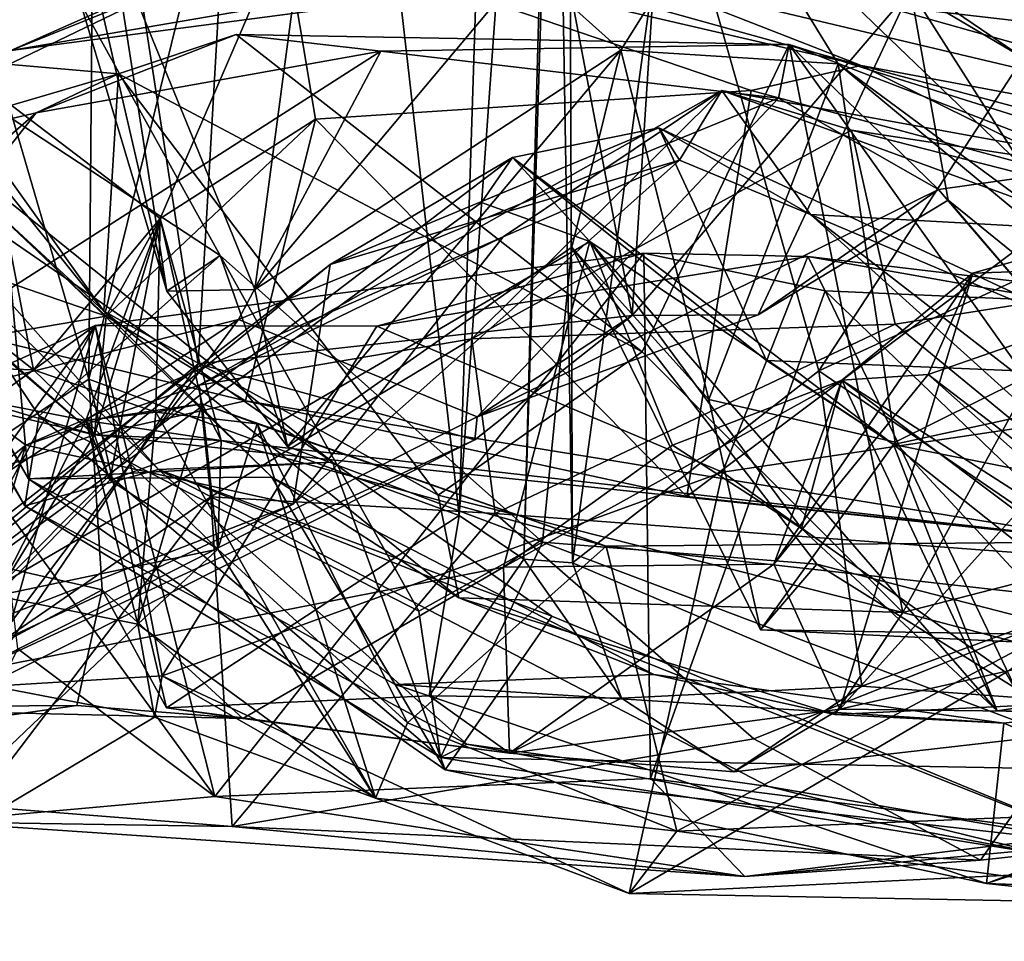
# Model space of a CAD drawing. Extents: x -6.08 to 3.84, y -3.04 to -1.97.
# Drawn here: x -2.76 to -2.42, y -3.02 to -2.71 of the extents above; entities that cross this region are included whole.
import ezdxf

# ---------------------------------------------------------------- set-up
doc = ezdxf.new("R2010")
doc.units = 0
doc.header["$MEASUREMENT"] = 0
doc.layers.add('1', color=7, linetype='CONTINUOUS')

msp = doc.modelspace()

# ---------------------------------------------------------------- linework, layer by layer
at = {"layer": '1'}
for points in [[(-2.786183, -2.266896, 7.309426), (-2.664483, -2.210746, 7.312733), (-2.699725, -2.824804, 7.30494)], [(-2.550701, -2.808254, 7.327065), (-2.699725, -2.824804, 7.30494), (-2.664483, -2.210746, 7.312733)], [(-2.550701, -2.808254, 7.327065), (-2.664483, -2.210746, 7.312733), (-2.518288, -2.307812, 7.343454)], [(-2.786183, -2.266896, 7.309426), (-2.699725, -2.824804, 7.30494), (-2.836395, -2.938467, 7.315353)], [(-2.455178, -2.696414, 7.33751), (-2.550701, -2.808254, 7.327065), (-2.518288, -2.307812, 7.343454)], [(-2.737227, -2.830066, 5.631492), (-2.733121, -2.345726, 5.650029), (-2.792572, -2.640656, 5.596246)], [(-2.653953, -2.491678, 5.784858), (-2.733121, -2.345726, 5.650029), (-2.737227, -2.830066, 5.631492)], [(-2.610058, -2.876924, 5.881313), (-2.573585, -2.368533, 6.036945), (-2.596853, -2.464244, 5.911976)], [(-2.573585, -2.368533, 6.036945), (-2.610058, -2.876924, 5.881313), (-2.587897, -2.891876, 5.958265)], [(-2.573047, -2.415681, 6.126753), (-2.573585, -2.368533, 6.036945), (-2.587897, -2.891876, 5.958265)], [(-2.587897, -2.891876, 5.958265), (-2.571212, -2.893103, 6.149927), (-2.573047, -2.415681, 6.126753)], [(-2.576309, -2.585905, 6.176948), (-2.573047, -2.415681, 6.126753), (-2.571212, -2.893103, 6.149927)], [(-2.596853, -2.464244, 5.911976), (-2.653953, -2.491678, 5.784858), (-2.610058, -2.876924, 5.881313)], [(-2.69544, -2.480528, 0.759642), (-2.50949, -2.603736, 0.744085), (-2.253489, -2.724465, 0.770359)], [(-2.69544, -2.480528, 0.759642), (-2.253489, -2.724465, 0.770359), (-2.50508, -2.503447, 0.778498)], [(-2.455178, -2.696414, 7.33751), (-2.436932, -2.485081, 7.329713), (-2.374117, -2.823905, 7.301003)], [(-2.436932, -2.485081, 7.329713), (-2.355937, -2.617501, 7.25763), (-2.374117, -2.823905, 7.301003)], [(-2.653953, -2.491678, 5.784858), (-2.737227, -2.830066, 5.631492), (-2.610058, -2.876924, 5.881313)], [(-2.50508, -2.503447, 0.778498), (-2.253489, -2.724465, 0.770359), (-2.194612, -2.668194, 0.782232)], [(-2.576309, -2.585905, 6.176948), (-2.571212, -2.893103, 6.149927), (-2.537494, -2.648291, 6.242977)], [(-2.755634, -2.604122, 8.620514), (-2.739906, -2.701303, 8.433466), (-2.71045, -2.799933, 8.564313)], [(-2.71045, -2.799933, 8.564313), (-2.729243, -2.679396, 8.660789), (-2.755634, -2.604122, 8.620514)], [(-2.518286, -2.659295, 8.837593), (-2.285109, -2.747943, 8.861334), (-2.376022, -2.602829, 8.898194)], [(-2.253489, -2.724465, 0.770359), (-2.50949, -2.603736, 0.744085), (-2.33545, -2.698759, 0.731402)], [(-2.670175, -2.676415, 3.813764), (-2.775578, -2.72722, 3.896596), (-2.837164, -2.61493, 3.797503)], [(-2.737227, -2.830066, 5.631492), (-2.792572, -2.640656, 5.596246), (-2.817092, -2.883215, 5.591999)], [(-2.537494, -2.648291, 6.242977), (-2.571212, -2.893103, 6.149927), (-2.486647, -2.827226, 6.257325)], [(-2.537494, -2.648291, 6.242977), (-2.416487, -2.719744, 6.282597), (-2.491618, -2.66863, 6.288819)], [(-2.486647, -2.827226, 6.257325), (-2.416487, -2.719744, 6.282597), (-2.537494, -2.648291, 6.242977)], [(-2.518286, -2.659295, 8.837593), (-2.586972, -2.688095, 8.762264), (-2.554599, -2.717111, 8.683067)], [(-2.554599, -2.717111, 8.683067), (-2.480041, -2.721817, 8.75766), (-2.518286, -2.659295, 8.837593)], [(-2.480041, -2.721817, 8.75766), (-2.364883, -2.806902, 8.802177), (-2.518286, -2.659295, 8.837593)], [(-2.364883, -2.806902, 8.802177), (-2.285109, -2.747943, 8.861334), (-2.518286, -2.659295, 8.837593)], [(-2.680241, -2.79932, 8.638084), (-2.662241, -2.664268, 8.748935), (-2.729243, -2.679396, 8.660789)], [(-2.680241, -2.79932, 8.638084), (-2.586972, -2.688095, 8.762264), (-2.662241, -2.664268, 8.748935)], [(-2.481918, -2.668894, 6.600356), (-2.763942, -2.717304, 6.859205), (-2.53397, -2.686904, 6.525625)], [(-2.763942, -2.717304, 6.859205), (-2.481918, -2.668894, 6.600356), (-2.678351, -2.679247, 6.860372)], [(-2.416487, -2.719744, 6.282597), (-2.30607, -2.697836, 6.278311), (-2.491618, -2.66863, 6.288819)], [(-2.939024, -2.721713, 7.047313), (-2.678351, -2.679247, 6.860372), (-2.920831, -2.671177, 7.12327)], [(-2.754297, -2.842736, 8.389394), (-2.870172, -2.670608, 8.437346), (-2.759127, -2.873634, 8.343854)], [(-2.69213, -2.787621, 8.398853), (-2.739906, -2.701303, 8.433466), (-2.870172, -2.670608, 8.437346)], [(-2.870172, -2.670608, 8.437346), (-2.836711, -2.740145, 8.343873), (-2.759127, -2.873634, 8.343854)], [(-2.754297, -2.842736, 8.389394), (-2.69213, -2.787621, 8.398853), (-2.870172, -2.670608, 8.437346)], [(-2.651231, -2.672525, 3.609107), (-2.472134, -2.722411, 3.718259), (-2.670175, -2.676415, 3.813764)], [(-2.549184, -2.692251, 3.438428), (-2.472134, -2.722411, 3.718259), (-2.651231, -2.672525, 3.609107)], [(-2.670175, -2.676415, 3.813764), (-2.712718, -2.774973, 3.940424), (-2.775578, -2.72722, 3.896596)], [(-2.670175, -2.676415, 3.813764), (-2.659353, -2.740887, 3.822348), (-2.712718, -2.774973, 3.940424)], [(-2.472134, -2.722411, 3.718259), (-2.509845, -2.731023, 3.798731), (-2.670175, -2.676415, 3.813764)], [(-2.670175, -2.676415, 3.813764), (-2.509845, -2.731023, 3.798731), (-2.659353, -2.740887, 3.822348)], [(-2.678351, -2.679247, 6.860372), (-2.939024, -2.721713, 7.047313), (-2.763942, -2.717304, 6.859205)], [(-2.765938, -2.775419, 8.046479), (-2.757974, -2.864257, 8.123387), (-2.861378, -2.678376, 8.130148)], [(-2.757974, -2.864257, 8.123387), (-2.833356, -2.734627, 8.204394), (-2.861378, -2.678376, 8.130148)], [(-2.732111, -2.806786, 7.912587), (-2.765938, -2.775419, 8.046479), (-2.836124, -2.677076, 8.076739)], [(-2.794471, -2.719467, 7.875091), (-2.732111, -2.806786, 7.912587), (-2.836124, -2.677076, 8.076739)], [(-2.729243, -2.679396, 8.660789), (-2.71045, -2.799933, 8.564313), (-2.680241, -2.79932, 8.638084)], [(-2.872194, -2.682415, 8.293822), (-2.653527, -2.85857, 8.190585), (-2.713321, -2.861145, 8.294827)], [(-2.653527, -2.85857, 8.190585), (-2.872194, -2.682415, 8.293822), (-2.833356, -2.734627, 8.204394)], [(-2.872194, -2.682415, 8.293822), (-2.713321, -2.861145, 8.294827), (-2.836711, -2.740145, 8.343873)], [(-2.801839, -2.691692, 6.799729), (-2.674809, -2.681345, 6.6305), (-2.763942, -2.717304, 6.859205)], [(-2.53397, -2.686904, 6.525625), (-2.763942, -2.717304, 6.859205), (-2.674809, -2.681345, 6.6305)], [(-2.680241, -2.79932, 8.638084), (-2.554599, -2.717111, 8.683067), (-2.586972, -2.688095, 8.762264)], [(-2.46614, -2.701618, 3.275983), (-2.31998, -2.687437, 2.986352), (-2.056494, -2.74896, 2.970617)], [(-2.233286, -2.76721, 3.40235), (-2.472134, -2.722411, 3.718259), (-2.549184, -2.692251, 3.438428)], [(-2.46614, -2.701618, 3.275983), (-2.233286, -2.76721, 3.40235), (-2.549184, -2.692251, 3.438428)], [(-2.550701, -2.808254, 7.327065), (-2.455178, -2.696414, 7.33751), (-2.5075, -2.808069, 7.359983)], [(-2.442249, -2.768703, 7.364784), (-2.5075, -2.808069, 7.359983), (-2.455178, -2.696414, 7.33751)], [(-2.455178, -2.696414, 7.33751), (-2.374117, -2.823905, 7.301003), (-2.442249, -2.768703, 7.364784)], [(-2.71045, -2.799933, 8.564313), (-2.739906, -2.701303, 8.433466), (-2.69213, -2.787621, 8.398853)], [(-2.056494, -2.74896, 2.970617), (-2.233286, -2.76721, 3.40235), (-2.46614, -2.701618, 3.275983)], [(-2.686623, -2.711767, 7.696897), (-2.755268, -2.738702, 7.678568), (-2.637032, -2.717512, 7.563655)], [(-2.686623, -2.711767, 7.696897), (-2.727036, -2.725315, 7.768165), (-2.755268, -2.738702, 7.678568)], [(-2.547276, -2.820715, 7.689858), (-2.727036, -2.725315, 7.768165), (-2.686623, -2.711767, 7.696897)], [(-2.496827, -2.715254, 7.569639), (-2.686623, -2.711767, 7.696897), (-2.637032, -2.717512, 7.563655)], [(-2.496827, -2.715254, 7.569639), (-2.547276, -2.820715, 7.689858), (-2.686623, -2.711767, 7.696897)], [(-2.680241, -2.79932, 8.638084), (-2.669004, -2.853188, 8.542042), (-2.554599, -2.717111, 8.683067)], [(-2.669004, -2.853188, 8.542042), (-2.571375, -2.784753, 8.607635), (-2.554599, -2.717111, 8.683067)], [(-2.496827, -2.715254, 7.569639), (-2.637032, -2.717512, 7.563655), (-2.50054, -2.73366, 7.499155)], [(-2.571375, -2.784753, 8.607635), (-2.524397, -2.837094, 8.712342), (-2.554599, -2.717111, 8.683067)], [(-2.524397, -2.837094, 8.712342), (-2.480041, -2.721817, 8.75766), (-2.554599, -2.717111, 8.683067)], [(-2.457847, -2.910147, 7.737602), (-2.547276, -2.820715, 7.689858), (-2.496827, -2.715254, 7.569639)], [(-2.496827, -2.715254, 7.569639), (-2.50054, -2.73366, 7.499155), (-2.445565, -2.765032, 7.433643)], [(-2.362154, -2.76713, 7.568148), (-2.414408, -2.83111, 7.619104), (-2.496827, -2.715254, 7.569639)], [(-2.457847, -2.910147, 7.737602), (-2.496827, -2.715254, 7.569639), (-2.414408, -2.83111, 7.619104)], [(-2.362154, -2.76713, 7.568148), (-2.496827, -2.715254, 7.569639), (-2.371862, -2.75453, 7.520441)], [(-2.371862, -2.75453, 7.520441), (-2.496827, -2.715254, 7.569639), (-2.445565, -2.765032, 7.433643)], [(-2.8423, -2.848935, 7.569953), (-2.685871, -2.809651, 7.454536), (-2.637032, -2.717512, 7.563655)], [(-2.8423, -2.848935, 7.569953), (-2.637032, -2.717512, 7.563655), (-2.755268, -2.738702, 7.678568)], [(-2.727036, -2.725315, 7.768165), (-2.794471, -2.719467, 7.875091), (-2.838561, -2.757972, 7.842169)], [(-2.727036, -2.725315, 7.768165), (-2.732111, -2.806786, 7.912587), (-2.794471, -2.719467, 7.875091)], [(-2.685871, -2.809651, 7.454536), (-2.50054, -2.73366, 7.499155), (-2.637032, -2.717512, 7.563655)], [(-2.384485, -2.780309, 6.292094), (-2.416487, -2.719744, 6.282597), (-2.486647, -2.827226, 6.257325)], [(-2.480041, -2.721817, 8.75766), (-2.524397, -2.837094, 8.712342), (-2.460394, -2.851671, 8.72169)], [(-2.509845, -2.731023, 3.798731), (-2.472134, -2.722411, 3.718259), (-2.389127, -2.763407, 3.803949)], [(-2.364883, -2.806902, 8.802177), (-2.480041, -2.721817, 8.75766), (-2.374607, -2.809141, 8.70756)], [(-2.374607, -2.809141, 8.70756), (-2.480041, -2.721817, 8.75766), (-2.460394, -2.851671, 8.72169)], [(-2.389127, -2.763407, 3.803949), (-2.472134, -2.722411, 3.718259), (-2.352786, -2.754476, 3.730294)], [(-2.233286, -2.76721, 3.40235), (-2.352786, -2.754476, 3.730294), (-2.472134, -2.722411, 3.718259)], [(-2.727036, -2.725315, 7.768165), (-2.838561, -2.757972, 7.842169), (-2.755268, -2.738702, 7.678568)], [(-2.775578, -2.72722, 3.896596), (-2.756167, -2.826889, 4.142295), (-2.816931, -2.778981, 3.94889)], [(-2.775578, -2.72722, 3.896596), (-2.712718, -2.774973, 3.940424), (-2.756167, -2.826889, 4.142295)], [(-2.732111, -2.806786, 7.912587), (-2.727036, -2.725315, 7.768165), (-2.617257, -2.869889, 7.832645)], [(-2.727036, -2.725315, 7.768165), (-2.547276, -2.820715, 7.689858), (-2.617257, -2.869889, 7.832645)], [(-2.699302, -2.832175, 5.08323), (-2.519997, -2.730995, 5.171965), (-2.595052, -2.781212, 5.179276)], [(-2.605804, -2.816202, 4.942193), (-2.519997, -2.730995, 5.171965), (-2.699302, -2.832175, 5.08323)], [(-2.685871, -2.809651, 7.454536), (-2.603896, -2.843024, 7.381259), (-2.50054, -2.73366, 7.499155)], [(-2.509845, -2.731023, 3.798731), (-2.531949, -2.870389, 3.82665), (-2.659353, -2.740887, 3.822348)], [(-2.475399, -2.744593, 5.065929), (-2.519997, -2.730995, 5.171965), (-2.605804, -2.816202, 4.942193)], [(-2.603896, -2.843024, 7.381259), (-2.445565, -2.765032, 7.433643), (-2.50054, -2.73366, 7.499155)], [(-2.595052, -2.781212, 5.179276), (-2.519997, -2.730995, 5.171965), (-2.534421, -2.754949, 5.257202)], [(-2.519997, -2.730995, 5.171965), (-2.489523, -2.773512, 5.194558), (-2.534421, -2.754949, 5.257202)], [(-2.509845, -2.731023, 3.798731), (-2.389127, -2.763407, 3.803949), (-2.531949, -2.870389, 3.82665)], [(-2.290374, -2.772768, 5.03966), (-2.519997, -2.730995, 5.171965), (-2.475399, -2.744593, 5.065929)], [(-2.489523, -2.773512, 5.194558), (-2.519997, -2.730995, 5.171965), (-2.388513, -2.7792, 5.125026)], [(-2.388513, -2.7792, 5.125026), (-2.519997, -2.730995, 5.171965), (-2.290374, -2.772768, 5.03966)], [(-2.757974, -2.864257, 8.123387), (-2.653527, -2.85857, 8.190585), (-2.833356, -2.734627, 8.204394)], [(-2.755268, -2.738702, 7.678568), (-2.868581, -2.837269, 7.777182), (-2.8423, -2.848935, 7.569953)], [(-2.838561, -2.757972, 7.842169), (-2.868581, -2.837269, 7.777182), (-2.755268, -2.738702, 7.678568)], [(-2.713321, -2.861145, 8.294827), (-2.759127, -2.873634, 8.343854), (-2.836711, -2.740145, 8.343873)], [(-2.712718, -2.774973, 3.940424), (-2.659353, -2.740887, 3.822348), (-2.73123, -2.80847, 3.86519)], [(-2.659353, -2.740887, 3.822348), (-2.683489, -2.83752, 3.835271), (-2.73123, -2.80847, 3.86519)], [(-2.531949, -2.870389, 3.82665), (-2.683489, -2.83752, 3.835271), (-2.659353, -2.740887, 3.822348)], [(-2.59183, -2.753993, 5.451028), (-2.654432, -2.790773, 5.33006), (-2.541548, -2.743779, 5.351596)], [(-2.534421, -2.754949, 5.257202), (-2.541548, -2.743779, 5.351596), (-2.654432, -2.790773, 5.33006)], [(-2.504618, -2.823637, 5.407508), (-2.59183, -2.753993, 5.451028), (-2.541548, -2.743779, 5.351596)], [(-2.534421, -2.754949, 5.257202), (-2.489523, -2.773512, 5.194558), (-2.541548, -2.743779, 5.351596)], [(-2.356752, -2.829755, 5.290289), (-2.541548, -2.743779, 5.351596), (-2.489523, -2.773512, 5.194558)], [(-2.356752, -2.829755, 5.290289), (-2.504618, -2.823637, 5.407508), (-2.541548, -2.743779, 5.351596)], [(-2.46048, -2.81117, 4.954029), (-2.475399, -2.744593, 5.065929), (-2.605804, -2.816202, 4.942193)], [(-2.46048, -2.81117, 4.954029), (-2.30901, -2.787159, 4.968544), (-2.475399, -2.744593, 5.065929)], [(-2.475399, -2.744593, 5.065929), (-2.30901, -2.787159, 4.968544), (-2.290374, -2.772768, 5.03966)], [(-2.816931, -2.778981, 3.94889), (-2.73123, -2.80847, 3.86519), (-2.793256, -2.749896, 3.883875)], [(-2.73123, -2.80847, 3.86519), (-2.773656, -2.81565, 3.855014), (-2.793256, -2.749896, 3.883875)], [(-2.840235, -2.942828, 5.451434), (-2.59183, -2.753993, 5.451028), (-2.602405, -2.76948, 5.49411)], [(-2.59183, -2.753993, 5.451028), (-2.840235, -2.942828, 5.451434), (-2.654432, -2.790773, 5.33006)], [(-2.59183, -2.753993, 5.451028), (-2.565234, -2.782886, 5.579948), (-2.602405, -2.76948, 5.49411)], [(-2.504618, -2.823637, 5.407508), (-2.461015, -2.852491, 5.47377), (-2.59183, -2.753993, 5.451028)], [(-2.59183, -2.753993, 5.451028), (-2.461015, -2.852491, 5.47377), (-2.565234, -2.782886, 5.579948)], [(-2.534421, -2.754949, 5.257202), (-2.654432, -2.790773, 5.33006), (-2.667068, -2.873062, 5.195203)], [(-2.534421, -2.754949, 5.257202), (-2.667068, -2.873062, 5.195203), (-2.595052, -2.781212, 5.179276)], [(-2.371862, -2.75453, 7.520441), (-2.445565, -2.765032, 7.433643), (-2.373942, -2.848576, 7.377296)], [(-2.433806, -2.79372, 5.874189), (-2.313323, -2.759163, 5.960301), (-2.479449, -2.943364, 6.031324)], [(-2.313323, -2.759163, 5.960301), (-2.341781, -2.912078, 6.111763), (-2.479449, -2.943364, 6.031324)], [(-2.313323, -2.759163, 5.960301), (-2.433806, -2.79372, 5.874189), (-2.339497, -2.790377, 5.903111)], [(-2.389127, -2.763407, 3.803949), (-2.327436, -2.892206, 3.826525), (-2.531949, -2.870389, 3.82665)], [(-2.445565, -2.765032, 7.433643), (-2.603896, -2.843024, 7.381259), (-2.5075, -2.808069, 7.359983)], [(-2.5075, -2.808069, 7.359983), (-2.442249, -2.768703, 7.364784), (-2.445565, -2.765032, 7.433643)], [(-2.445565, -2.765032, 7.433643), (-2.442249, -2.768703, 7.364784), (-2.373942, -2.848576, 7.377296)], [(-2.840235, -2.942828, 5.451434), (-2.602405, -2.76948, 5.49411), (-2.565234, -2.782886, 5.579948)], [(-2.374117, -2.823905, 7.301003), (-2.373942, -2.848576, 7.377296), (-2.442249, -2.768703, 7.364784)], [(-2.374868, -2.877065, 5.210804), (-2.489523, -2.773512, 5.194558), (-2.303665, -2.91763, 5.185838)], [(-2.388513, -2.7792, 5.125026), (-2.303665, -2.91763, 5.185838), (-2.489523, -2.773512, 5.194558)], [(-2.489523, -2.773512, 5.194558), (-2.374868, -2.877065, 5.210804), (-2.356752, -2.829755, 5.290289)], [(-2.732111, -2.806786, 7.912587), (-2.67435, -2.863775, 8.029655), (-2.765938, -2.775419, 8.046479)], [(-2.67435, -2.863775, 8.029655), (-2.757974, -2.864257, 8.123387), (-2.765938, -2.775419, 8.046479)], [(-2.714203, -2.841393, 4.13618), (-2.756167, -2.826889, 4.142295), (-2.712718, -2.774973, 3.940424)], [(-2.698302, -2.838516, 4.041151), (-2.712718, -2.774973, 3.940424), (-2.738241, -2.844312, 4.02964)], [(-2.691843, -2.851123, 4.008785), (-2.738241, -2.844312, 4.02964), (-2.712718, -2.774973, 3.940424)], [(-2.735229, -2.849185, 3.95061), (-2.712718, -2.774973, 3.940424), (-2.73123, -2.80847, 3.86519)], [(-2.729961, -2.86479, 3.995839), (-2.712718, -2.774973, 3.940424), (-2.735229, -2.849185, 3.95061)], [(-2.729961, -2.86479, 3.995839), (-2.691843, -2.851123, 4.008785), (-2.712718, -2.774973, 3.940424)], [(-2.714203, -2.841393, 4.13618), (-2.712718, -2.774973, 3.940424), (-2.698302, -2.838516, 4.041151)], [(-2.756167, -2.826889, 4.142295), (-2.842687, -2.824037, 4.013401), (-2.816931, -2.778981, 3.94889)], [(-2.735229, -2.849185, 3.95061), (-2.816931, -2.778981, 3.94889), (-2.829567, -2.821351, 3.969182)], [(-2.73123, -2.80847, 3.86519), (-2.816931, -2.778981, 3.94889), (-2.735229, -2.849185, 3.95061)], [(-2.758814, -2.852791, 5.133027), (-2.699302, -2.832175, 5.08323), (-2.595052, -2.781212, 5.179276)], [(-2.595052, -2.781212, 5.179276), (-2.667068, -2.873062, 5.195203), (-2.758814, -2.852791, 5.133027)], [(-2.486647, -2.827226, 6.257325), (-2.378448, -2.901326, 6.260229), (-2.384485, -2.780309, 6.292094)], [(-2.840235, -2.942828, 5.451434), (-2.565234, -2.782886, 5.579948), (-2.59489, -2.894675, 5.656943)], [(-2.571375, -2.784753, 8.607635), (-2.669004, -2.853188, 8.542042), (-2.581472, -2.886055, 8.459821)], [(-2.565234, -2.782886, 5.579948), (-2.536901, -2.852703, 5.677038), (-2.59489, -2.894675, 5.656943)], [(-2.571375, -2.784753, 8.607635), (-2.581472, -2.886055, 8.459821), (-2.487379, -2.893646, 8.529488)], [(-2.50662, -2.916173, 8.610943), (-2.571375, -2.784753, 8.607635), (-2.487379, -2.893646, 8.529488)], [(-2.50662, -2.916173, 8.610943), (-2.524397, -2.837094, 8.712342), (-2.571375, -2.784753, 8.607635)], [(-2.565234, -2.782886, 5.579948), (-2.492607, -2.881414, 5.650478), (-2.536901, -2.852703, 5.677038)], [(-2.565234, -2.782886, 5.579948), (-2.461015, -2.852491, 5.47377), (-2.42539, -2.943933, 5.529173)], [(-2.565234, -2.782886, 5.579948), (-2.42539, -2.943933, 5.529173), (-2.492607, -2.881414, 5.650478)], [(-2.623919, -2.909736, 8.422384), (-2.69213, -2.787621, 8.398853), (-2.754297, -2.842736, 8.389394)], [(-2.638366, -2.811919, 4.525104), (-2.546688, -2.786887, 4.618289), (-2.735025, -2.811644, 4.644186)], [(-2.735025, -2.811644, 4.644186), (-2.546688, -2.786887, 4.618289), (-2.693947, -2.973336, 4.687399)], [(-2.69213, -2.787621, 8.398853), (-2.669004, -2.853188, 8.542042), (-2.71045, -2.799933, 8.564313)], [(-2.546688, -2.786887, 4.618289), (-2.544379, -2.967171, 4.711229), (-2.693947, -2.973336, 4.687399)], [(-2.69213, -2.787621, 8.398853), (-2.623919, -2.909736, 8.422384), (-2.581472, -2.886055, 8.459821)], [(-2.69213, -2.787621, 8.398853), (-2.581472, -2.886055, 8.459821), (-2.669004, -2.853188, 8.542042)], [(-2.546688, -2.786887, 4.618289), (-2.638366, -2.811919, 4.525104), (-2.49048, -2.788017, 4.553525)], [(-2.638366, -2.811919, 4.525104), (-2.519701, -2.862, 4.355017), (-2.49048, -2.788017, 4.553525)], [(-2.546688, -2.786887, 4.618289), (-2.49048, -2.788017, 4.553525), (-2.484519, -2.799795, 4.623806)], [(-2.484519, -2.799795, 4.623806), (-2.544379, -2.967171, 4.711229), (-2.546688, -2.786887, 4.618289)], [(-2.276843, -2.825824, 4.414882), (-2.49048, -2.788017, 4.553525), (-2.519701, -2.862, 4.355017)], [(-2.49048, -2.788017, 4.553525), (-2.276843, -2.825824, 4.414882), (-2.338031, -2.806187, 4.532796)], [(-2.49048, -2.788017, 4.553525), (-2.338031, -2.806187, 4.532796), (-2.484519, -2.799795, 4.623806)], [(-2.46048, -2.81117, 4.954029), (-2.359544, -2.89412, 4.858822), (-2.30901, -2.787159, 4.968544)], [(-2.854488, -2.945871, 5.320631), (-2.667068, -2.873062, 5.195203), (-2.654432, -2.790773, 5.33006)], [(-2.654432, -2.790773, 5.33006), (-2.840235, -2.942828, 5.451434), (-2.854488, -2.945871, 5.320631)], [(-2.449115, -2.828493, 5.82078), (-2.339497, -2.790377, 5.903111), (-2.433806, -2.79372, 5.874189)], [(-2.339497, -2.790377, 5.903111), (-2.449115, -2.828493, 5.82078), (-2.327127, -2.921575, 5.807257)], [(-2.449115, -2.828493, 5.82078), (-2.433806, -2.79372, 5.874189), (-2.502081, -2.893654, 5.851681)], [(-2.502081, -2.893654, 5.851681), (-2.433806, -2.79372, 5.874189), (-2.479449, -2.943364, 6.031324)], [(-2.433806, -2.79372, 5.874189), (-2.478714, -2.830493, 5.769567), (-2.449115, -2.828493, 5.82078)], [(-2.433806, -2.79372, 5.874189), (-2.449115, -2.828493, 5.82078), (-2.478714, -2.830493, 5.769567)], [(-2.669004, -2.853188, 8.542042), (-2.680241, -2.79932, 8.638084), (-2.71045, -2.799933, 8.564313)], [(-2.484519, -2.799795, 4.623806), (-2.395108, -2.986384, 4.722082), (-2.544379, -2.967171, 4.711229)], [(-2.395108, -2.986384, 4.722082), (-2.484519, -2.799795, 4.623806), (-2.400394, -2.88066, 4.626825)], [(-2.338031, -2.806187, 4.532796), (-2.400394, -2.88066, 4.626825), (-2.484519, -2.799795, 4.623806)], [(-2.617257, -2.869889, 7.832645), (-2.610182, -2.90511, 7.933042), (-2.732111, -2.806786, 7.912587)], [(-2.732111, -2.806786, 7.912587), (-2.610182, -2.90511, 7.933042), (-2.67435, -2.863775, 8.029655)], [(-2.550701, -2.808254, 7.327065), (-2.604697, -2.850891, 7.338916), (-2.699725, -2.824804, 7.30494)], [(-2.550701, -2.808254, 7.327065), (-2.603896, -2.843024, 7.381259), (-2.604697, -2.850891, 7.338916)], [(-2.550701, -2.808254, 7.327065), (-2.5075, -2.808069, 7.359983), (-2.603896, -2.843024, 7.381259)], [(-2.909582, -2.957369, 7.487074), (-2.776563, -2.930314, 7.376549), (-2.685871, -2.809651, 7.454536)], [(-2.909582, -2.957369, 7.487074), (-2.685871, -2.809651, 7.454536), (-2.8423, -2.848935, 7.569953)], [(-2.833422, -2.855586, 4.724361), (-2.813741, -2.868279, 4.633228), (-2.735025, -2.811644, 4.644186)], [(-2.735025, -2.811644, 4.644186), (-2.767656, -2.871952, 4.672206), (-2.833422, -2.855586, 4.724361)], [(-2.813741, -2.868279, 4.633228), (-2.793295, -2.892104, 4.590164), (-2.735025, -2.811644, 4.644186)], [(-2.793295, -2.892104, 4.590164), (-2.770261, -2.93551, 4.398689), (-2.735025, -2.811644, 4.644186)], [(-2.776563, -2.930314, 7.376549), (-2.603896, -2.843024, 7.381259), (-2.685871, -2.809651, 7.454536)], [(-2.683489, -2.83752, 3.835271), (-2.773656, -2.81565, 3.855014), (-2.73123, -2.80847, 3.86519)], [(-2.770261, -2.93551, 4.398689), (-2.712024, -2.931967, 4.294521), (-2.735025, -2.811644, 4.644186)], [(-2.693947, -2.973336, 4.687399), (-2.767656, -2.871952, 4.672206), (-2.735025, -2.811644, 4.644186)], [(-2.638366, -2.811919, 4.525104), (-2.735025, -2.811644, 4.644186), (-2.712024, -2.931967, 4.294521)], [(-2.605804, -2.816202, 4.942193), (-2.597689, -2.876219, 4.868895), (-2.46048, -2.81117, 4.954029)], [(-2.359544, -2.89412, 4.858822), (-2.46048, -2.81117, 4.954029), (-2.597689, -2.876219, 4.868895)], [(-2.460394, -2.851671, 8.72169), (-2.395781, -2.92144, 8.605969), (-2.374607, -2.809141, 8.70756)], [(-2.638366, -2.811919, 4.525104), (-2.712024, -2.931967, 4.294521), (-2.519701, -2.862, 4.355017)], [(-2.735229, -2.849185, 3.95061), (-2.837914, -2.885107, 3.999835), (-2.773656, -2.81565, 3.855014)], [(-2.735229, -2.849185, 3.95061), (-2.773656, -2.81565, 3.855014), (-2.683489, -2.83752, 3.835271)], [(-2.699302, -2.832175, 5.08323), (-2.695312, -2.870455, 4.897579), (-2.605804, -2.816202, 4.942193)], [(-2.597689, -2.876219, 4.868895), (-2.605804, -2.816202, 4.942193), (-2.695312, -2.870455, 4.897579)], [(-2.842687, -2.824037, 4.013401), (-2.735229, -2.849185, 3.95061), (-2.829567, -2.821351, 3.969182)], [(-2.457847, -2.910147, 7.737602), (-2.617257, -2.869889, 7.832645), (-2.547276, -2.820715, 7.689858)], [(-2.877939, -2.947342, 4.986794), (-2.758814, -2.852791, 5.133027), (-2.797502, -2.824042, 5.134982)], [(-2.842687, -2.824037, 4.013401), (-2.738241, -2.844312, 4.02964), (-2.735229, -2.849185, 3.95061)], [(-2.756167, -2.826889, 4.142295), (-2.738241, -2.844312, 4.02964), (-2.842687, -2.824037, 4.013401)], [(-2.775543, -2.936871, 7.326), (-2.836395, -2.938467, 7.315353), (-2.699725, -2.824804, 7.30494)], [(-2.797502, -2.824042, 5.134982), (-2.758814, -2.852791, 5.133027), (-2.780957, -2.926294, 5.169634)], [(-2.604697, -2.850891, 7.338916), (-2.775543, -2.936871, 7.326), (-2.699725, -2.824804, 7.30494)], [(-2.504618, -2.823637, 5.407508), (-2.356752, -2.829755, 5.290289), (-2.461015, -2.852491, 5.47377)], [(-2.714203, -2.841393, 4.13618), (-2.738241, -2.844312, 4.02964), (-2.756167, -2.826889, 4.142295)], [(-2.471871, -2.935472, 6.204391), (-2.486647, -2.827226, 6.257325), (-2.571212, -2.893103, 6.149927)], [(-2.276843, -2.825824, 4.414882), (-2.519701, -2.862, 4.355017), (-2.422445, -2.930788, 4.257755)], [(-2.449115, -2.828493, 5.82078), (-2.502081, -2.893654, 5.851681), (-2.478714, -2.830493, 5.769567)], [(-2.486647, -2.827226, 6.257325), (-2.471871, -2.935472, 6.204391), (-2.378448, -2.901326, 6.260229)], [(-2.449115, -2.828493, 5.82078), (-2.478714, -2.830493, 5.769567), (-2.363389, -2.904356, 5.740899)], [(-2.449115, -2.828493, 5.82078), (-2.363389, -2.904356, 5.740899), (-2.327127, -2.921575, 5.807257)], [(-2.737227, -2.830066, 5.631492), (-2.817092, -2.883215, 5.591999), (-2.732596, -2.902361, 5.613396)], [(-2.710547, -2.942907, 5.670125), (-2.610058, -2.876924, 5.881313), (-2.737227, -2.830066, 5.631492)], [(-2.737227, -2.830066, 5.631492), (-2.732596, -2.902361, 5.613396), (-2.710547, -2.942907, 5.670125)], [(-2.59489, -2.894675, 5.656943), (-2.478714, -2.830493, 5.769567), (-2.502081, -2.893654, 5.851681)], [(-2.478714, -2.830493, 5.769567), (-2.59489, -2.894675, 5.656943), (-2.536901, -2.852703, 5.677038)], [(-2.536901, -2.852703, 5.677038), (-2.492607, -2.881414, 5.650478), (-2.478714, -2.830493, 5.769567)], [(-2.492607, -2.881414, 5.650478), (-2.42539, -2.943933, 5.529173), (-2.478714, -2.830493, 5.769567)], [(-2.363389, -2.904356, 5.740899), (-2.478714, -2.830493, 5.769567), (-2.343618, -2.931979, 5.597541)], [(-2.42539, -2.943933, 5.529173), (-2.343618, -2.931979, 5.597541), (-2.478714, -2.830493, 5.769567)], [(-2.326235, -2.879387, 5.416337), (-2.461015, -2.852491, 5.47377), (-2.356752, -2.829755, 5.290289)], [(-2.457847, -2.910147, 7.737602), (-2.414408, -2.83111, 7.619104), (-2.347149, -2.881686, 7.739947)], [(-2.699302, -2.832175, 5.08323), (-2.829133, -2.962807, 4.974311), (-2.695312, -2.870455, 4.897579)], [(-2.758814, -2.852791, 5.133027), (-2.829133, -2.962807, 4.974311), (-2.699302, -2.832175, 5.08323)], [(-2.738241, -2.844312, 4.02964), (-2.720424, -2.914188, 4.119282), (-2.698302, -2.838516, 4.041151)], [(-2.386411, -2.885902, 3.881068), (-2.735229, -2.849185, 3.95061), (-2.683489, -2.83752, 3.835271)], [(-2.692938, -2.888477, 4.061387), (-2.698302, -2.838516, 4.041151), (-2.720424, -2.914188, 4.119282)], [(-2.714203, -2.841393, 4.13618), (-2.698302, -2.838516, 4.041151), (-2.679433, -2.845452, 4.113116)], [(-2.55968, -2.887393, 4.019475), (-2.679433, -2.845452, 4.113116), (-2.698302, -2.838516, 4.041151)], [(-2.691843, -2.851123, 4.008785), (-2.698302, -2.838516, 4.041151), (-2.692938, -2.888477, 4.061387)], [(-2.691843, -2.851123, 4.008785), (-2.55968, -2.887393, 4.019475), (-2.698302, -2.838516, 4.041151)], [(-2.531949, -2.870389, 3.82665), (-2.386411, -2.885902, 3.881068), (-2.683489, -2.83752, 3.835271)], [(-2.50662, -2.916173, 8.610943), (-2.460394, -2.851671, 8.72169), (-2.524397, -2.837094, 8.712342)], [(-2.738241, -2.844312, 4.02964), (-2.714203, -2.841393, 4.13618), (-2.720424, -2.914188, 4.119282)], [(-2.638846, -2.973898, 4.143142), (-2.720424, -2.914188, 4.119282), (-2.714203, -2.841393, 4.13618)], [(-2.679433, -2.845452, 4.113116), (-2.638846, -2.973898, 4.143142), (-2.714203, -2.841393, 4.13618)], [(-2.776563, -2.930314, 7.376549), (-2.604697, -2.850891, 7.338916), (-2.603896, -2.843024, 7.381259)], [(-2.738241, -2.844312, 4.02964), (-2.720424, -2.914188, 4.119282), (-2.769071, -2.904531, 4.036998)], [(-2.729961, -2.86479, 3.995839), (-2.738241, -2.844312, 4.02964), (-2.769071, -2.904531, 4.036998)], [(-2.759127, -2.873634, 8.343854), (-2.616479, -2.95999, 8.404513), (-2.754297, -2.842736, 8.389394)], [(-2.616479, -2.95999, 8.404513), (-2.623919, -2.909736, 8.422384), (-2.754297, -2.842736, 8.389394)], [(-2.738241, -2.844312, 4.02964), (-2.692938, -2.888477, 4.061387), (-2.720424, -2.914188, 4.119282)], [(-2.729961, -2.86479, 3.995839), (-2.735229, -2.849185, 3.95061), (-2.738241, -2.844312, 4.02964)], [(-2.691843, -2.851123, 4.008785), (-2.692938, -2.888477, 4.061387), (-2.738241, -2.844312, 4.02964)], [(-2.679433, -2.845452, 4.113116), (-2.692938, -2.888477, 4.061387), (-2.638846, -2.973898, 4.143142)], [(-2.692938, -2.888477, 4.061387), (-2.679433, -2.845452, 4.113116), (-2.627789, -2.948022, 4.096671)], [(-2.679433, -2.845452, 4.113116), (-2.55968, -2.887393, 4.019475), (-2.627789, -2.948022, 4.096671)], [(-2.735229, -2.849185, 3.95061), (-2.769071, -2.904531, 4.036998), (-2.837914, -2.885107, 3.999835)], [(-2.604697, -2.850891, 7.338916), (-2.776563, -2.930314, 7.376549), (-2.775543, -2.936871, 7.326)], [(-2.735229, -2.849185, 3.95061), (-2.729961, -2.86479, 3.995839), (-2.769071, -2.904531, 4.036998)], [(-2.735229, -2.849185, 3.95061), (-2.691843, -2.851123, 4.008785), (-2.729961, -2.86479, 3.995839)], [(-2.386411, -2.885902, 3.881068), (-2.691843, -2.851123, 4.008785), (-2.735229, -2.849185, 3.95061)], [(-2.55968, -2.887393, 4.019475), (-2.691843, -2.851123, 4.008785), (-2.386411, -2.885902, 3.881068)], [(-2.50662, -2.916173, 8.610943), (-2.395781, -2.92144, 8.605969), (-2.460394, -2.851671, 8.72169)], [(-2.758814, -2.852791, 5.133027), (-2.877939, -2.947342, 4.986794), (-2.829133, -2.962807, 4.974311)], [(-2.667068, -2.873062, 5.195203), (-2.780957, -2.926294, 5.169634), (-2.758814, -2.852791, 5.133027)], [(-2.42539, -2.943933, 5.529173), (-2.461015, -2.852491, 5.47377), (-2.341996, -2.947041, 5.460141)], [(-2.326235, -2.879387, 5.416337), (-2.341996, -2.947041, 5.460141), (-2.461015, -2.852491, 5.47377)], [(-2.614888, -2.964223, 8.153703), (-2.653527, -2.85857, 8.190585), (-2.757974, -2.864257, 8.123387)], [(-2.578339, -2.911462, 8.22806), (-2.713321, -2.861145, 8.294827), (-2.653527, -2.85857, 8.190585)], [(-2.614888, -2.964223, 8.153703), (-2.578339, -2.911462, 8.22806), (-2.653527, -2.85857, 8.190585)], [(-2.759127, -2.873634, 8.343854), (-2.713321, -2.861145, 8.294827), (-2.607482, -2.955342, 8.321404)], [(-2.607482, -2.955342, 8.321404), (-2.713321, -2.861145, 8.294827), (-2.503896, -2.969985, 8.312153)], [(-2.388034, -2.989911, 8.23924), (-2.713321, -2.861145, 8.294827), (-2.578339, -2.911462, 8.22806)], [(-2.503896, -2.969985, 8.312153), (-2.713321, -2.861145, 8.294827), (-2.388034, -2.989911, 8.23924)], [(-2.712024, -2.931967, 4.294521), (-2.551781, -3.006612, 4.131235), (-2.519701, -2.862, 4.355017)], [(-2.551781, -3.006612, 4.131235), (-2.422445, -2.930788, 4.257755), (-2.519701, -2.862, 4.355017)], [(-2.692938, -2.888477, 4.061387), (-2.769071, -2.904531, 4.036998), (-2.729961, -2.86479, 3.995839)], [(-2.692938, -2.888477, 4.061387), (-2.729961, -2.86479, 3.995839), (-2.769071, -2.904531, 4.036998)], [(-2.632093, -2.934966, 8.072976), (-2.757974, -2.864257, 8.123387), (-2.67435, -2.863775, 8.029655)], [(-2.614888, -2.964223, 8.153703), (-2.757974, -2.864257, 8.123387), (-2.632093, -2.934966, 8.072976)], [(-2.543317, -2.931499, 8.041664), (-2.67435, -2.863775, 8.029655), (-2.610182, -2.90511, 7.933042)], [(-2.67435, -2.863775, 8.029655), (-2.543317, -2.931499, 8.041664), (-2.632093, -2.934966, 8.072976)], [(-2.829133, -2.962807, 4.974311), (-2.776069, -2.976663, 4.8336), (-2.695312, -2.870455, 4.897579)], [(-2.776069, -2.976663, 4.8336), (-2.68806, -2.983695, 4.788263), (-2.695312, -2.870455, 4.897579)], [(-2.767656, -2.871952, 4.672206), (-2.693947, -2.973336, 4.687399), (-2.76155, -2.922617, 4.688493)], [(-2.597689, -2.876219, 4.868895), (-2.695312, -2.870455, 4.897579), (-2.68806, -2.983695, 4.788263)], [(-2.617257, -2.869889, 7.832645), (-2.457847, -2.910147, 7.737602), (-2.610182, -2.90511, 7.933042)], [(-2.327436, -2.892206, 3.826525), (-2.386411, -2.885902, 3.881068), (-2.531949, -2.870389, 3.82665)], [(-2.780957, -2.926294, 5.169634), (-2.667068, -2.873062, 5.195203), (-2.854488, -2.945871, 5.320631)], [(-2.759127, -2.873634, 8.343854), (-2.607482, -2.955342, 8.321404), (-2.616479, -2.95999, 8.404513)], [(-2.710547, -2.942907, 5.670125), (-2.620417, -2.938854, 5.815834), (-2.610058, -2.876924, 5.881313)], [(-2.597689, -2.876219, 4.868895), (-2.68806, -2.983695, 4.788263), (-2.508982, -2.953576, 4.834143)], [(-2.610058, -2.876924, 5.881313), (-2.620417, -2.938854, 5.815834), (-2.587897, -2.891876, 5.958265)], [(-2.359544, -2.89412, 4.858822), (-2.597689, -2.876219, 4.868895), (-2.508982, -2.953576, 4.834143)], [(-2.347149, -2.881686, 7.739947), (-2.348726, -2.938855, 7.871716), (-2.457847, -2.910147, 7.737602)], [(-2.831412, -2.955024, 5.561324), (-2.732596, -2.902361, 5.613396), (-2.817092, -2.883215, 5.591999)], [(-2.623919, -2.909736, 8.422384), (-2.616479, -2.95999, 8.404513), (-2.581472, -2.886055, 8.459821)], [(-2.581472, -2.886055, 8.459821), (-2.616479, -2.95999, 8.404513), (-2.373931, -2.96449, 8.402833)], [(-2.373931, -2.96449, 8.402833), (-2.487379, -2.893646, 8.529488), (-2.581472, -2.886055, 8.459821)], [(-2.55968, -2.887393, 4.019475), (-2.386411, -2.885902, 3.881068), (-2.387798, -2.906665, 3.952488)], [(-2.692938, -2.888477, 4.061387), (-2.627789, -2.948022, 4.096671), (-2.638846, -2.973898, 4.143142)], [(-2.535388, -2.985263, 4.050294), (-2.627789, -2.948022, 4.096671), (-2.55968, -2.887393, 4.019475)], [(-2.55968, -2.887393, 4.019475), (-2.387798, -2.906665, 3.952488), (-2.535388, -2.985263, 4.050294)], [(-2.620417, -2.938854, 5.815834), (-2.554354, -2.939646, 6.080381), (-2.587897, -2.891876, 5.958265)], [(-2.554354, -2.939646, 6.080381), (-2.571212, -2.893103, 6.149927), (-2.587897, -2.891876, 5.958265)], [(-2.840235, -2.942828, 5.451434), (-2.59489, -2.894675, 5.656943), (-2.684321, -2.946612, 5.615095)], [(-2.59286, -2.958442, 5.75672), (-2.684321, -2.946612, 5.615095), (-2.59489, -2.894675, 5.656943)], [(-2.502081, -2.893654, 5.851681), (-2.59286, -2.958442, 5.75672), (-2.59489, -2.894675, 5.656943)], [(-2.502081, -2.893654, 5.851681), (-2.479449, -2.943364, 6.031324), (-2.59286, -2.958442, 5.75672)], [(-2.471871, -2.935472, 6.204391), (-2.571212, -2.893103, 6.149927), (-2.554354, -2.939646, 6.080381)], [(-2.431177, -2.995192, 4.812247), (-2.359544, -2.89412, 4.858822), (-2.508982, -2.953576, 4.834143)], [(-2.50662, -2.916173, 8.610943), (-2.487379, -2.893646, 8.529488), (-2.39286, -2.917959, 8.512964)], [(-2.39286, -2.917959, 8.512964), (-2.487379, -2.893646, 8.529488), (-2.373931, -2.96449, 8.402833)], [(-2.359544, -2.89412, 4.858822), (-2.431177, -2.995192, 4.812247), (-2.322781, -2.983344, 4.777617)], [(-2.732596, -2.902361, 5.613396), (-2.831412, -2.955024, 5.561324), (-2.741358, -2.942139, 5.571366)], [(-2.684321, -2.946612, 5.615095), (-2.732596, -2.902361, 5.613396), (-2.741358, -2.942139, 5.571366)], [(-2.684321, -2.946612, 5.615095), (-2.710547, -2.942907, 5.670125), (-2.732596, -2.902361, 5.613396)], [(-2.471871, -2.935472, 6.204391), (-2.342186, -2.94503, 6.197052), (-2.378448, -2.901326, 6.260229)], [(-2.720424, -2.914188, 4.119282), (-2.819616, -3.008658, 4.152009), (-2.769071, -2.904531, 4.036998)], [(-2.481106, -2.94524, 7.896007), (-2.610182, -2.90511, 7.933042), (-2.457847, -2.910147, 7.737602)], [(-2.543317, -2.931499, 8.041664), (-2.610182, -2.90511, 7.933042), (-2.481106, -2.94524, 7.896007)], [(-2.535388, -2.985263, 4.050294), (-2.387798, -2.906665, 3.952488), (-2.293737, -2.975312, 3.973572)], [(-2.578339, -2.911462, 8.22806), (-2.614888, -2.964223, 8.153703), (-2.388034, -2.989911, 8.23924)], [(-2.348726, -2.938855, 7.871716), (-2.481106, -2.94524, 7.896007), (-2.457847, -2.910147, 7.737602)], [(-2.341781, -2.912078, 6.111763), (-2.342186, -2.94503, 6.197052), (-2.479449, -2.943364, 6.031324)], [(-2.714692, -2.946128, 4.207558), (-2.819616, -3.008658, 4.152009), (-2.720424, -2.914188, 4.119282)], [(-2.720424, -2.914188, 4.119282), (-2.638846, -2.973898, 4.143142), (-2.714692, -2.946128, 4.207558)], [(-2.39286, -2.917959, 8.512964), (-2.395781, -2.92144, 8.605969), (-2.50662, -2.916173, 8.610943)], [(-2.7905, -2.98203, 4.750334), (-2.76155, -2.922617, 4.688493), (-2.693947, -2.973336, 4.687399)], [(-2.770261, -2.93551, 4.398689), (-2.714692, -2.946128, 4.207558), (-2.712024, -2.931967, 4.294521)], [(-2.714692, -2.946128, 4.207558), (-2.638846, -2.973898, 4.143142), (-2.712024, -2.931967, 4.294521)], [(-2.638846, -2.973898, 4.143142), (-2.551781, -3.006612, 4.131235), (-2.712024, -2.931967, 4.294521)], [(-2.423176, -2.948146, 8.031921), (-2.632093, -2.934966, 8.072976), (-2.543317, -2.931499, 8.041664)], [(-2.382935, -2.998569, 4.195518), (-2.422445, -2.930788, 4.257755), (-2.551781, -3.006612, 4.131235)], [(-2.481106, -2.94524, 7.896007), (-2.423176, -2.948146, 8.031921), (-2.543317, -2.931499, 8.041664)], [(-2.341996, -2.947041, 5.460141), (-2.343618, -2.931979, 5.597541), (-2.42539, -2.943933, 5.529173)], [(-2.714692, -2.946128, 4.207558), (-2.770261, -2.93551, 4.398689), (-2.819616, -3.008658, 4.152009)], [(-2.429075, -3.003218, 8.10109), (-2.632093, -2.934966, 8.072976), (-2.423176, -2.948146, 8.031921)], [(-2.614888, -2.964223, 8.153703), (-2.632093, -2.934966, 8.072976), (-2.429075, -3.003218, 8.10109)], [(-2.554354, -2.939646, 6.080381), (-2.515852, -2.964882, 6.034914), (-2.471871, -2.935472, 6.204391)], [(-2.342186, -2.94503, 6.197052), (-2.471871, -2.935472, 6.204391), (-2.515852, -2.964882, 6.034914)], [(-2.710547, -2.942907, 5.670125), (-2.59286, -2.958442, 5.75672), (-2.620417, -2.938854, 5.815834)], [(-2.620417, -2.938854, 5.815834), (-2.59286, -2.958442, 5.75672), (-2.554354, -2.939646, 6.080381)], [(-2.59286, -2.958442, 5.75672), (-2.515852, -2.964882, 6.034914), (-2.554354, -2.939646, 6.080381)], [(-2.481106, -2.94524, 7.896007), (-2.348726, -2.938855, 7.871716), (-2.423176, -2.948146, 8.031921)], [(-2.348726, -2.938855, 7.871716), (-2.245958, -3.023075, 7.973846), (-2.423176, -2.948146, 8.031921)], [(-2.840235, -2.942828, 5.451434), (-2.684321, -2.946612, 5.615095), (-2.741358, -2.942139, 5.571366)], [(-2.741358, -2.942139, 5.571366), (-2.831412, -2.955024, 5.561324), (-2.840235, -2.942828, 5.451434)], [(-2.710547, -2.942907, 5.670125), (-2.684321, -2.946612, 5.615095), (-2.59286, -2.958442, 5.75672)], [(-2.479449, -2.943364, 6.031324), (-2.515852, -2.964882, 6.034914), (-2.59286, -2.958442, 5.75672)], [(-2.342186, -2.94503, 6.197052), (-2.515852, -2.964882, 6.034914), (-2.479449, -2.943364, 6.031324)], [(-2.535388, -2.985263, 4.050294), (-2.638846, -2.973898, 4.143142), (-2.627789, -2.948022, 4.096671)], [(-2.245958, -3.023075, 7.973846), (-2.429075, -3.003218, 8.10109), (-2.423176, -2.948146, 8.031921)], [(-2.431177, -2.995192, 4.812247), (-2.508982, -2.953576, 4.834143), (-2.68806, -2.983695, 4.788263)], [(-2.616479, -2.95999, 8.404513), (-2.607482, -2.955342, 8.321404), (-2.408486, -2.993379, 8.347457)], [(-2.408486, -2.993379, 8.347457), (-2.607482, -2.955342, 8.321404), (-2.503896, -2.969985, 8.312153)], [(-2.408486, -2.993379, 8.347457), (-2.373931, -2.96449, 8.402833), (-2.616479, -2.95999, 8.404513)], [(-2.693947, -2.973336, 4.687399), (-2.544379, -2.967171, 4.711229), (-2.511998, -3.000833, 4.770482)], [(-2.429075, -3.003218, 8.10109), (-2.388034, -2.989911, 8.23924), (-2.614888, -2.964223, 8.153703)], [(-2.511998, -3.000833, 4.770482), (-2.544379, -2.967171, 4.711229), (-2.395108, -2.986384, 4.722082)], [(-2.388034, -2.989911, 8.23924), (-2.408486, -2.993379, 8.347457), (-2.503896, -2.969985, 8.312153)], [(-2.511998, -3.000833, 4.770482), (-2.7905, -2.98203, 4.750334), (-2.693947, -2.973336, 4.687399)], [(-2.638846, -2.973898, 4.143142), (-2.535388, -2.985263, 4.050294), (-2.551781, -3.006612, 4.131235)], [(-2.7905, -2.98203, 4.750334), (-2.68806, -2.983695, 4.788263), (-2.776069, -2.976663, 4.8336)], [(-2.351407, -3.010489, 4.065629), (-2.535388, -2.985263, 4.050294), (-2.293737, -2.975312, 3.973572)], [(-2.288995, -3.0082, 8.10212), (-2.352777, -2.974167, 8.20197), (-2.429075, -3.003218, 8.10109)], [(-2.388034, -2.989911, 8.23924), (-2.429075, -3.003218, 8.10109), (-2.352777, -2.974167, 8.20197)], [(-2.7905, -2.98203, 4.750334), (-2.511998, -3.000833, 4.770482), (-2.68806, -2.983695, 4.788263)], [(-2.431177, -2.995192, 4.812247), (-2.68806, -2.983695, 4.788263), (-2.511998, -3.000833, 4.770482)], [(-2.322781, -2.983344, 4.777617), (-2.431177, -2.995192, 4.812247), (-2.511998, -3.000833, 4.770482)], [(-2.322781, -2.983344, 4.777617), (-2.511998, -3.000833, 4.770482), (-2.395108, -2.986384, 4.722082)], [(-2.551781, -3.006612, 4.131235), (-2.535388, -2.985263, 4.050294), (-2.351407, -3.010489, 4.065629)], [(-2.382935, -2.998569, 4.195518), (-2.551781, -3.006612, 4.131235), (-2.351407, -3.010489, 4.065629)], [(-2.429075, -3.003218, 8.10109), (-2.245958, -3.023075, 7.973846), (-2.288995, -3.0082, 8.10212)]]:
    msp.add_3dface(points, dxfattribs=at)

doc.saveas('drawing.dxf')
